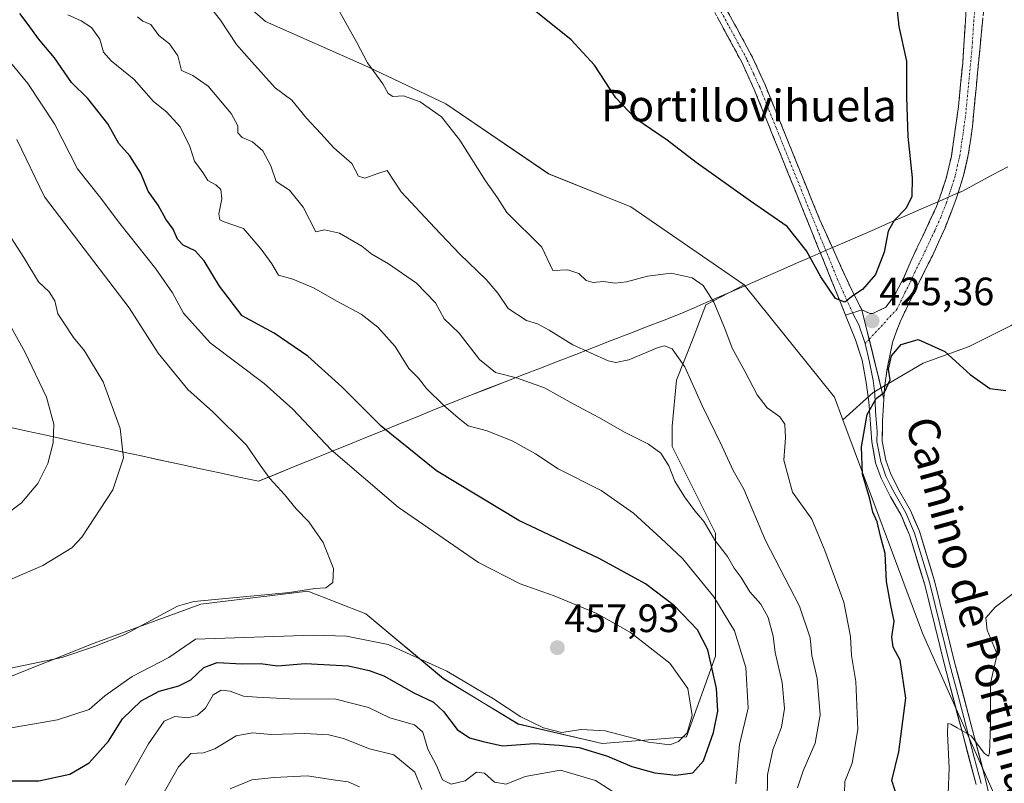
# Model space of a CAD drawing. Units: metres. Extents: x 625782 to 629276, y 4657844 to 4660219.
# Drawn here: x 628270 to 628520, y 4658594 to 4658787 of the extents above; entities that cross this region are included whole.
import ezdxf
from ezdxf.enums import TextEntityAlignment as Align

# ---------------------------------------------------------------- set-up
doc = ezdxf.new("R2010")
doc.units = ezdxf.units.M
doc.header["$MEASUREMENT"] = 0
doc.linetypes.add('TRAZO_Y_PUNTO', pattern=[1, 0.5, -0.25, 0, -0.25])
doc.linetypes.add('TRAZOSX2', pattern=[1.5, 1, -0.5])
for name, color, linetype, lineweight in [('Arbolado forestal CxS', 92, 'Continuous', 0), ('Camino', 19, 'TRAZOSX2', 0), ('Camino Cxs', 19, 'Continuous', 0), ('Camino eje', 19, 'TRAZO_Y_PUNTO', 0), ('Carátula', 7, 'Continuous', 5), ('Cultivos herbáceos CxS', 92, 'Continuous', 0), ('Curva de nivel maestra', 36, 'Continuous', 30), ('Curva de nivel normal', 36, 'Continuous', 0), ('Layer 0', 7, 'Continuous', 0), ('Matorral CxS', 135, 'Continuous', 0), ('Municipio', 9, 'Continuous', 13), ('Municipio CxS', 142, 'Continuous', 0), ('Punto de cota en terreno', 7, 'Continuous', 0), ('Rótulo de punto de cota en terreno', 19, 'Continuous', 0), ('Suelo desnudo CxS', 43, 'Continuous', 0), ('Texto cartográfico', 19, 'Continuous', 0)]:
    doc.layers.add(name, color=color, linetype=linetype, lineweight=lineweight)
doc.styles.add('Arial', font='txt', dxfattribs={"height": 0.2})

# ---------------------------------------------------------------- blocks, each defined once
blk = doc.blocks.new('*U150')
at = {"layer": 'Matorral CxS', "color": 135, "linetype": 'Continuous', "lineweight": 0}
blk.add_polyline3d([(628305.3779, 4658810.5239, 433.931), (628332.5867, 4658786.6131, 432.7682), (628358.4905, 4658775.0953, 429.9122), (628378.2785, 4658765.7165, 429.4328), (628404.3143, 4658748.0029, 427.9802), (628425.1435, 4658739.6659, 427.324), (628453.8025, 4658719.9535, 427.391), (628444.0713, 4658714.9003, 430.4212), (628440.8933, 4658706.4255, 432.8108), (628436.6559, 4658695.8323, 435.7848), (628435.5965, 4658684.1795, 438.1378), (628435.5965, 4658679.0403, 438.8023), (628446.5691, 4658657.0943, 439.2146), (628446.5691, 4658625.9515, 448.1173), (628439.1929, 4658605.4629, 452.1571), (628417.8845, 4658603.8249, 450.7123), (628417.8845, 4658603.8249, 450.7123), (628396.5763, 4658608.7429, 452.0185), (628377.7265, 4658620.2173, 453.5467), (628358.0571, 4658636.6091, 457.2751), (628343.3053, 4658642.3465, 459.0324), (628316.2601, 4658639.0693, 458.8283), (628289.2147, 4658629.2359, 459.2848), (628264.6279, 4658619.4021, 458.3043)], dxfattribs=at)
blk = doc.blocks.new('*U151')
at = {"layer": 'Arbolado forestal CxS', "color": 92, "linetype": 'Continuous', "lineweight": 0}
blk.add_polyline3d([(628264.6279, 4658619.4021, 458.3043), (628289.2147, 4658629.2359, 459.2848), (628316.2601, 4658639.0693, 458.8283), (628343.3053, 4658642.3465, 459.0324), (628358.0571, 4658636.6091, 457.2751), (628377.7265, 4658620.2173, 453.5467), (628396.5763, 4658608.7429, 452.0185), (628417.8845, 4658603.8249, 450.7123), (628439.1929, 4658605.4629, 452.1571), (628446.5691, 4658625.9515, 448.1173), (628446.5691, 4658657.0943, 439.2146), (628435.5965, 4658679.0403, 438.8023), (628435.5965, 4658684.1795, 438.1378), (628436.6559, 4658695.8323, 435.7848), (628440.8933, 4658706.4255, 432.8108), (628444.0713, 4658714.9003, 430.4212), (628453.8025, 4658719.9535, 427.391), (628476.6921, 4658691.5137, 426.0288), (628478.8211, 4658685.7909, 425.4852), (628498.9199, 4658631.7635, 421.7323), (628517.0277, 4658591.1387, 417.6467)], dxfattribs=at)
blk = doc.blocks.new('*U152')
at = {"layer": 'Cultivos herbáceos CxS', "color": 92, "linetype": 'Continuous', "lineweight": 0}
blk.add_polyline3d([(628588.8741, 4658943.1591, 430.1277), (628567.0029, 4658898.3553, 427.705), (628555.5479, 4658866.0547, 430.0001), (628549.2991, 4658822.2937, 430.1063), (628552.0431, 4658766.7699, 434.1476), (628551.9095, 4658766.6917, 434.0775), (628554.2439, 4658748.7949, 433.5948), (628547.8879, 4658725.4895, 433.7705), (628521.4039, 4658709.6005, 430.1972), (628510.8105, 4658704.3041, 426.948), (628499.1575, 4658700.0673, 424.1824), (628486.4453, 4658692.6523, 424.8927), (628478.8211, 4658685.7909, 425.4852), (628478.8211, 4658685.7909, 425.4852), (628476.6921, 4658691.5137, 426.0288), (628453.8025, 4658719.9535, 427.391), (628425.1435, 4658739.6659, 427.324), (628404.3143, 4658748.0029, 427.9802), (628378.2785, 4658765.7165, 429.4328), (628358.4905, 4658775.0953, 429.9122), (628332.5867, 4658786.6131, 432.7682), (628305.3779, 4658810.5239, 433.931), (628269.9687, 4658848.0351, 433.2206)], dxfattribs=at)
blk = doc.blocks.new('*U154')
at = {"layer": 'Suelo desnudo CxS', "color": 43, "linetype": 'Continuous', "lineweight": 0}
blk.add_polyline3d([(628517.0277, 4658591.1387, 417.6467), (628498.9199, 4658631.7635, 421.7323), (628478.8211, 4658685.7909, 425.4852), (628486.4453, 4658692.6523, 424.8927), (628499.1575, 4658700.0673, 424.1824), (628510.8105, 4658704.3041, 426.948), (628521.4039, 4658709.6005, 430.1972), (628547.8879, 4658725.4895, 433.7705), (628554.2439, 4658748.7949, 433.5948), (628551.9095, 4658766.6917, 434.0775), (628552.0431, 4658766.7699, 434.1476), (628574.5461, 4658779.9389, 444.5528), (628605.6345, 4658779.7579, 454.645), (628618.8645, 4658772.0981, 459.9307), (628631.5765, 4658737.1391, 460.6263), (628670.7725, 4658725.4849, 458.5175)], dxfattribs=at)
blk = doc.blocks.new('*U206')
at = {"layer": 'Municipio CxS', "color": 142, "linetype": 'Continuous', "lineweight": 0}
blk.add_polyline3d([(628520.54, 4658749.816, 428.2845), (628516.67, 4658747.744, 427.7697), (628512.8, 4658745.672, 427.2674), (628508.93, 4658743.6, 426.7401), (628507.55, 4658743.01, 426.5352), (628504.015, 4658741.465, 425.8634), (628500.48, 4658739.92, 425.3416), (628497.1733, 4658738.48, 425.1191), (628493.8667, 4658737.04, 424.9945), (628490.56, 4658735.6, 424.8867), (628486.825, 4658733.975, 424.5893), (628483.09, 4658732.35, 424.3238), (628479.355, 4658730.725, 424.254), (628475.62, 4658729.1, 424.2951), (628473.325, 4658728.1, 424.394), (628471.03, 4658727.1, 424.7112), (628467.0783, 4658725.38, 425.5994), (628463.1267, 4658723.66, 426.0215), (628459.175, 4658721.94, 426.5074), (628455.2233, 4658720.22, 427.1777), (628451.2717, 4658718.5, 428.0793), (628447.32, 4658716.78, 429.2285), (628444.22, 4658715.4333, 430.4186), (628441.12, 4658714.0867, 431.6812), (628438.02, 4658712.74, 432.607), (628433.55, 4658711.0038, 433.208), (628429.08, 4658709.2677, 433.4009), (628424.61, 4658707.5315, 433.3806), (628420.14, 4658705.7954, 433.5509), (628415.67, 4658704.0592, 434.1652), (628411.2, 4658702.3231, 435.7838), (628406.73, 4658700.5869, 437.0098), (628402.26, 4658698.8508, 438.077), (628397.79, 4658697.1146, 439.3469), (628393.32, 4658695.3785, 440.4124), (628388.85, 4658693.6423, 441.6503), (628384.38, 4658691.9062, 442.8727), (628379.91, 4658690.17, 444.2568), (628375.4473, 4658688.3527, 445.5692), (628370.9845, 4658686.5355, 446.8426), (628366.5218, 4658684.7182, 448.312), (628362.0591, 4658682.9009, 449.9045), (628357.5964, 4658681.0836, 451.6207), (628353.1336, 4658679.2664, 453.3728), (628348.6709, 4658677.4491, 455.0241), (628344.2082, 4658675.6318, 456.648), (628339.7455, 4658673.8145, 458.1957), (628335.2827, 4658671.9973, 459.4795), (628330.82, 4658670.18, 460.3614), (628325.9393, 4658671.2393, 460.8912), (628321.0587, 4658672.2987, 461.2696), (628316.178, 4658673.358, 461.7908), (628311.2973, 4658674.4173, 462.3893), (628306.4167, 4658675.4767, 463.1415), (628301.536, 4658676.536, 464.0157), (628296.6553, 4658677.5953, 464.9184), (628291.7747, 4658678.6547, 466.1158), (628286.894, 4658679.714, 467.3971), (628282.0133, 4658680.7733, 468.8476), (628277.1327, 4658681.8327, 470.4485), (628272.252, 4658682.892, 472.2329), (628267.3713, 4658683.9513, 474.4805)], dxfattribs=at)
blk = doc.blocks.new('*U212')
at = {"layer": 'Curva de nivel normal', "color": 36, "linetype": 'Continuous', "lineweight": 0}
blk.add_polyline3d([(628265.7, 4658622.41, 460), (628281.03, 4658625.59, 460), (628289.36, 4658628.36, 460), (628297.03, 4658631.43, 460), (628310.36, 4658638.58, 460), (628314.46, 4658639.79, 460), (628338.66, 4658642.04, 460), (628345.13, 4658643.06, 460), (628347.91, 4658643.22, 460), (628349.65, 4658644.53, 460), (628349.84, 4658648.12, 460), (628347.22, 4658654.69, 460), (628343.58, 4658659.93, 460), (628340.37, 4658663.24, 460), (628337.46, 4658666.83, 460), (628333.74, 4658670.91, 460), (628331.26, 4658674.29, 460), (628327.8, 4658679.33, 460), (628319.26, 4658687.78, 460), (628312.93, 4658693.45, 460), (628305.45, 4658702.64, 460), (628298.09, 4658714.08, 460), (628276.66, 4658742.21, 460), (628269.67, 4658756.7, 460)], dxfattribs=at)
blk = doc.blocks.new('*U214')
at = {"layer": 'Curva de nivel normal', "color": 36, "linetype": 'Continuous', "lineweight": 0}
for points in [[(628297.12, 4658593.29, 445), (628303.02, 4658603.74, 445), (628307.01, 4658609.44, 445), (628309.69, 4658610.61, 445), (628313.03, 4658610.34, 445), (628315.38, 4658610.95, 445), (628317.43, 4658612.75, 445), (628319.38, 4658616.12, 445), (628321.36, 4658617.34, 445), (628323.68, 4658617.06, 445), (628327.02, 4658615.77, 445), (628330.45, 4658615.5, 445), (628338.74, 4658615.1, 445), (628350.45, 4658615.07, 445), (628358.68, 4658612.95, 445), (628364.06, 4658610.32, 445), (628370.36, 4658608.55, 445), (628372.44, 4658606.65, 445), (628373.68, 4658602.41, 445), (628375.95, 4658598.2, 445), (628377.4, 4658594.62, 445), (628379.65, 4658593.48, 445), (628383.16, 4658594.38, 445), (628386.03, 4658596.54, 445), (628388.09, 4658596.31, 445), (628390.63, 4658593.98, 445), (628393.56, 4658593.49, 445), (628398.34, 4658595.48, 445), (628407.34, 4658597.04, 445), (628416.2, 4658594.4, 445), (628421.07, 4658591.29, 445)], [(628451.73, 4658593.58, 445), (628452.65, 4658603.56, 445), (628454.81, 4658612.76, 445), (628454.21, 4658623.06, 445), (628451.38, 4658632.34, 445), (628446.14, 4658640.94, 445), (628438.23, 4658650.65, 445), (628432.72, 4658655.8, 445), (628425.81, 4658662.16, 445), (628417.64, 4658667.86, 445), (628406.68, 4658673.38, 445), (628400.97, 4658677.14, 445), (628395.27, 4658680.31, 445), (628388.76, 4658682.93, 445), (628383.92, 4658684.22, 445), (628381.36, 4658686.29, 445), (628377.76, 4658689.34, 445), (628373.4, 4658693.7, 445), (628371.34, 4658696.3, 445), (628368.9, 4658698.76, 445), (628365.43, 4658704.29, 445), (628361.03, 4658709.25, 445), (628356.82, 4658712.46, 445), (628350.81, 4658715.7, 445), (628344.74, 4658719.19, 445), (628339.56, 4658721.38, 445), (628335.88, 4658722.41, 445), (628334.21, 4658725.26, 445), (628331.56, 4658728.92, 445), (628327.04, 4658734.22, 445), (628321.93, 4658735.96, 445), (628321.08, 4658736.37, 445), (628320.77, 4658737.87, 445), (628321.54, 4658741.72, 445), (628321.28, 4658744.04, 445), (628320.07, 4658745.21, 445), (628318.01, 4658746.38, 445), (628316.76, 4658748.36, 445), (628314.68, 4658751.22, 445), (628313.46, 4658754.99, 445), (628311.03, 4658759.94, 445), (628307.56, 4658763.73, 445), (628304.23, 4658766.31, 445), (628299.41, 4658771.9, 445), (628293.52, 4658776.6, 445), (628291.58, 4658778.82, 445), (628290.66, 4658782.09, 445), (628288.53, 4658785.1, 445), (628285.93, 4658786.77, 445), (628282.54, 4658788.28, 445)]]:
    blk.add_polyline3d(points, dxfattribs=at)
blk = doc.blocks.new('*U217')
at = {"layer": 'Curva de nivel normal', "color": 36, "linetype": 'Continuous', "lineweight": 0}
for points in [[(628300.23, 4658787.8, 440), (628301.6, 4658786.68, 440), (628303.57, 4658785.88, 440), (628305.58, 4658783.08, 440), (628308.3, 4658780.96, 440), (628310.47, 4658777.92, 440), (628311.32, 4658774.23, 440), (628314.22, 4658772.96, 440), (628318.15, 4658770.26, 440), (628323.95, 4658763.3, 440), (628325.61, 4658760.16, 440), (628325.66, 4658758.37, 440), (628326.75, 4658757.25, 440), (628329.37, 4658756.12, 440), (628331.93, 4658753.89, 440), (628333.97, 4658750.09, 440), (628335.32, 4658746.11, 440), (628338.68, 4658743.87, 440), (628342.15, 4658739.59, 440), (628345.35, 4658733.36, 440), (628347.53, 4658733.88, 440), (628351.33, 4658733.02, 440), (628357.02, 4658729.76, 440), (628359.58, 4658727.66, 440), (628363.8, 4658725.21, 440), (628370.85, 4658720.38, 440), (628375.68, 4658715.35, 440), (628377.84, 4658711.34, 440), (628381.65, 4658707.65, 440), (628386.78, 4658701.06, 440), (628390.85, 4658697.72, 440), (628396.16, 4658696.36, 440), (628403.3, 4658693.82, 440), (628410.55, 4658689.78, 440), (628417.22, 4658686.26, 440), (628423.52, 4658682.63, 440), (628429.62, 4658679.55, 440), (628432.67, 4658677.3, 440), (628434.7, 4658674.11, 440), (628436.28, 4658670.22, 440), (628438.69, 4658666.24, 440), (628441.36, 4658662.7, 440), (628443.72, 4658659.94, 440), (628446.42, 4658655.31, 440), (628449.59, 4658651.14, 440), (628451.27, 4658648.21, 440), (628453.08, 4658645.82, 440), (628455.28, 4658642.22, 440), (628457.99, 4658639.12, 440), (628459.88, 4658635.72, 440), (628461.14, 4658630.94, 440), (628461.65, 4658626.88, 440), (628463.45, 4658619.22, 440), (628464, 4658612.65, 440), (628463.29, 4658607.9, 440), (628461.07, 4658602.23, 440), (628459.75, 4658595.9, 440), (628459.6, 4658588.9, 440)], [(628372.19, 4658592.15, 440), (628370.42, 4658596.57, 440), (628365.08, 4658600.9, 440), (628358.94, 4658602.47, 440), (628352.35, 4658605.06, 440), (628348.68, 4658606.02, 440), (628342.61, 4658606.37, 440), (628334.07, 4658606.08, 440), (628329.34, 4658606.48, 440), (628325.18, 4658605.78, 440), (628319.78, 4658602.49, 440), (628316.95, 4658601.41, 440), (628313.74, 4658601.28, 440), (628310.57, 4658597.87, 440), (628304.08, 4658586.46, 440)]]:
    blk.add_polyline3d(points, dxfattribs=at)
blk = doc.blocks.new('*U218')
at = {"layer": 'Curva de nivel normal', "color": 36, "linetype": 'Continuous', "lineweight": 0}
blk.add_polyline3d([(628255.76, 4658640.02, 465), (628276.27, 4658648.88, 465), (628283.57, 4658653.37, 465), (628286.09, 4658656.07, 465), (628293.96, 4658668.04, 465), (628296.65, 4658676.09, 465), (628295.81, 4658683.59, 465), (628291.56, 4658695.38, 465), (628286.84, 4658703.25, 465), (628284, 4658706.58, 465), (628281.71, 4658710.04, 465), (628280.07, 4658712.58, 465), (628279.31, 4658715.88, 465), (628277.89, 4658718.16, 465), (628275.12, 4658720.68, 465), (628271.47, 4658726.83, 465), (628265.12, 4658736.56, 465)], dxfattribs=at)
blk = doc.blocks.new('*U220')
at = {"layer": 'Curva de nivel normal', "color": 36, "linetype": 'Continuous', "lineweight": 0}
blk.add_polyline3d([(628259.67, 4658786.3, 455), (628272.42, 4658770.93, 455), (628279.19, 4658760.7, 455), (628285.06, 4658749.29, 455), (628290.59, 4658742.31, 455), (628295.74, 4658735.47, 455), (628304.82, 4658723.99, 455), (628309.05, 4658717.88, 455), (628311.84, 4658712.75, 455), (628318.62, 4658705.23, 455), (628332.25, 4658694.93, 455), (628339.56, 4658688.43, 455), (628349.25, 4658678.12, 455), (628366.22, 4658663.65, 455), (628386.58, 4658649.67, 455), (628397.1, 4658644.2, 455), (628405.67, 4658641.22, 455), (628416.53, 4658636.74, 455), (628425.01, 4658631.9, 455), (628435.02, 4658624.17, 455), (628439.51, 4658617.77, 455), (628440.62, 4658610.9, 455), (628439.34, 4658606.53, 455), (628437.22, 4658604.29, 455), (628434.96, 4658603.5, 455), (628429.6, 4658604.12, 455), (628418.62, 4658607.03, 455), (628412.53, 4658607.39, 455), (628407.57, 4658606.59, 455), (628403, 4658607.77, 455), (628397.3, 4658610.52, 455), (628390.31, 4658615.14, 455), (628378.52, 4658622.14, 455), (628363.68, 4658628.9, 455), (628353.13, 4658630.96, 455), (628344.71, 4658631.26, 455), (628314.94, 4658630.23, 455), (628308.18, 4658625.58, 455), (628298.86, 4658620.77, 455), (628291.93, 4658615.84, 455), (628287.99, 4658612.39, 455), (628279.94, 4658609.8, 455), (628266.84, 4658607.54, 455)], dxfattribs=at)
blk = doc.blocks.new('*U221')
at = {"layer": 'Curva de nivel normal', "color": 36, "linetype": 'Continuous', "lineweight": 0}
for points in [[(628323.68, 4658592.36, 435), (628329.14, 4658594.64, 435), (628334.84, 4658595.2, 435), (628343.14, 4658595.58, 435), (628350.36, 4658594.55, 435), (628353.54, 4658594.09, 435), (628356.44, 4658592.87, 435)], [(628467.28, 4658592.56, 435), (628468.73, 4658596.9, 435), (628471.78, 4658603.9, 435), (628473.04, 4658611.07, 435), (628472.26, 4658620.27, 435), (628470.95, 4658626.07, 435), (628470.52, 4658630.56, 435), (628467.81, 4658638.56, 435), (628459.19, 4658655.22, 435), (628453.73, 4658668.21, 435), (628451.04, 4658672.88, 435), (628448.14, 4658679.13, 435), (628443.09, 4658689.54, 435), (628438.75, 4658699.14, 435), (628435.58, 4658703.72, 435), (628433.64, 4658704.46, 435), (628432.02, 4658704.07, 435), (628424.61, 4658700.92, 435), (628421.33, 4658700.23, 435), (628419.41, 4658700.72, 435), (628410.39, 4658704.7, 435), (628404.48, 4658708.46, 435), (628401.52, 4658710.08, 435), (628398.69, 4658710.91, 435), (628394.03, 4658713.9, 435), (628391.45, 4658717.82, 435), (628388.45, 4658721.3, 435), (628381.8, 4658727.67, 435), (628375.49, 4658734.35, 435), (628366.95, 4658743.48, 435), (628363.43, 4658748.9, 435), (628361.03, 4658748.1, 435), (628357.8, 4658746.92, 435), (628356.14, 4658747.46, 435), (628354.46, 4658750.63, 435), (628349.94, 4658754.65, 435), (628346.64, 4658758.22, 435), (628342.98, 4658762.1, 435), (628339.32, 4658766.65, 435), (628335.07, 4658769.79, 435), (628329.19, 4658776.39, 435), (628325.28, 4658780.74, 435), (628321.25, 4658786.95, 435), (628313.73, 4658796.52, 435)]]:
    blk.add_polyline3d(points, dxfattribs=at)
blk = doc.blocks.new('*U225')
at = {"layer": 'Curva de nivel normal', "color": 36, "linetype": 'Continuous', "lineweight": 0}
blk.add_polyline3d([(628267.15, 4658661.92, 470), (628270.83, 4658664.77, 470), (628274.98, 4658669.59, 470), (628277.51, 4658674.69, 470), (628278.86, 4658679.92, 470), (628279.05, 4658684.63, 470), (628277.14, 4658691.52, 470), (628271.67, 4658702.94, 470), (628264.13, 4658716.5, 470)], dxfattribs=at)
blk = doc.blocks.new('*U226')
at = {"layer": 'Curva de nivel normal', "color": 36, "linetype": 'Continuous', "lineweight": 0}
blk.add_polyline3d([(628522.62, 4658642.31, 420), (628517.44, 4658638.44, 420), (628514.97, 4658635.63, 420), (628515.3, 4658632.54, 420), (628517.84, 4658626.42, 420), (628516.15, 4658619.09, 420), (628516.18, 4658608.33, 420), (628515.9, 4658601.41, 420), (628515.66, 4658600.59, 420), (628514.69, 4658601.24, 420), (628511.3, 4658605.74, 420), (628507.76, 4658607.78, 420), (628506.1, 4658608.74, 420), (628505.4, 4658608.88, 420), (628505.31, 4658606.36, 420), (628505.69, 4658597.56, 420), (628505.48, 4658591.17, 420)], dxfattribs=at)
blk = doc.blocks.new('*U228')
at = {"layer": 'Curva de nivel normal', "color": 36, "linetype": 'Continuous', "lineweight": 0}
blk.add_polyline3d([(628350.62, 4658790.47, 430), (628355.75, 4658781.26, 430), (628358.45, 4658776.1, 430), (628362.34, 4658770.82, 430), (628363.69, 4658768.37, 430), (628364.85, 4658767.64, 430), (628367.55, 4658767.76, 430), (628371.74, 4658766.26, 430), (628377.16, 4658762.5, 430), (628381.81, 4658756.59, 430), (628388.29, 4658746.22, 430), (628391.39, 4658741.92, 430), (628393.68, 4658738.26, 430), (628402.6, 4658729.5, 430), (628405.39, 4658723.59, 430), (628409.16, 4658723.7, 430), (628411.92, 4658722.78, 430), (628413.82, 4658721.04, 430), (628415.57, 4658720.5, 430), (628418.23, 4658720.78, 430), (628421.15, 4658720.36, 430), (628424.01, 4658720.68, 430), (628429.34, 4658722.14, 430), (628435.33, 4658722.85, 430), (628440.66, 4658721.72, 430), (628443.45, 4658719.72, 430), (628446.14, 4658715.52, 430), (628448.92, 4658708.88, 430), (628450.74, 4658703.88, 430), (628453.97, 4658698.08, 430), (628457.12, 4658692.1, 430), (628459.67, 4658688.79, 430), (628462.83, 4658686.48, 430), (628464.12, 4658684.68, 430), (628464.3, 4658681.2, 430), (628463.85, 4658675.55, 430), (628466.05, 4658667.43, 430), (628470.91, 4658660.59, 430), (628474.24, 4658652.69, 430), (628479.02, 4658639.58, 430), (628480.7, 4658630.9, 430), (628481, 4658626.05, 430), (628482.11, 4658619.51, 430), (628482.56, 4658607.38, 430), (628481.16, 4658598.83, 430), (628479.29, 4658594.2, 430), (628479.24, 4658591.14, 430)], dxfattribs=at)
blk = doc.blocks.new('*U239')
at = {"layer": 'Curva de nivel maestra', "color": 36, "linetype": 'Continuous', "lineweight": 30}
for points in [[(628492.28, 4658791.69, 425), (628492.99, 4658785.36, 425), (628494.92, 4658776.59, 425), (628494.9, 4658767.45, 425), (628495.26, 4658757.48, 425), (628496.32, 4658747.04, 425), (628496.22, 4658742.3, 425), (628494.82, 4658739.32, 425), (628491.8, 4658736.25, 425), (628490.27, 4658733.5, 425), (628489.27, 4658728.21, 425), (628487.06, 4658722.54, 425), (628483.76, 4658718.73, 425), (628481.36, 4658717.11, 425), (628479.33, 4658715.53, 425), (628476.94, 4658716.44, 425), (628473.18, 4658721.93, 425), (628469.57, 4658728.56, 425), (628464.68, 4658734.66, 425), (628455.43, 4658741.09, 425), (628441.66, 4658750.87, 425), (628434.35, 4658756.58, 425), (628426.41, 4658761.98, 425), (628421.34, 4658767.27, 425), (628415.92, 4658775.53, 425), (628410.05, 4658781.98, 425), (628400.26, 4658789.79, 425)], [(628492.74, 4658589.74, 425), (628491.17, 4658594.47, 425), (628492.94, 4658601.7, 425), (628494.71, 4658615.29, 425), (628493.28, 4658624.88, 425), (628491.49, 4658628.22, 425), (628491.21, 4658630.71, 425), (628491.78, 4658634.81, 425), (628490.92, 4658638.75, 425), (628489.87, 4658644.83, 425), (628489.49, 4658651.92, 425), (628488.31, 4658656.3, 425), (628487.46, 4658659.89, 425), (628486.35, 4658662.36, 425), (628485.66, 4658665.76, 425), (628483.76, 4658672.02, 425), (628483.53, 4658678.89, 425), (628484.96, 4658687.12, 425), (628487.24, 4658691.16, 425), (628489.33, 4658692.78, 425), (628490.78, 4658695.88, 425), (628490.39, 4658698.54, 425), (628491.1, 4658701.99, 425), (628493.57, 4658704.81, 425), (628497.89, 4658706.08, 425), (628504.59, 4658703.01, 425), (628511.06, 4658697.21, 425), (628516.03, 4658693.66, 425), (628520.05, 4658693.2, 425)]]:
    blk.add_polyline3d(points, dxfattribs=at)
blk = doc.blocks.new('*U244')
at = {"layer": 'Curva de nivel maestra', "color": 36, "linetype": 'Continuous', "lineweight": 30}
blk.add_polyline3d([(628259.99, 4658594.35, 450), (628275.2, 4658594.32, 450), (628283.06, 4658596.04, 450), (628287.99, 4658598.9, 450), (628292.87, 4658604.41, 450), (628296.45, 4658610.07, 450), (628301.13, 4658614.58, 450), (628305.69, 4658617.08, 450), (628310.69, 4658618.42, 450), (628313.69, 4658619.96, 450), (628317.03, 4658623.06, 450), (628320.36, 4658624.28, 450), (628326.68, 4658623.94, 450), (628331.35, 4658624.03, 450), (628335.68, 4658623.48, 450), (628342.68, 4658624.04, 450), (628353.65, 4658623.46, 450), (628358.89, 4658622.27, 450), (628362.6, 4658620.94, 450), (628370.2, 4658616.64, 450), (628375.17, 4658614.26, 450), (628377.73, 4658611.94, 450), (628381.15, 4658607.36, 450), (628384.3, 4658605.26, 450), (628387.77, 4658604.33, 450), (628392.62, 4658603.18, 450), (628400.74, 4658603.78, 450), (628407.01, 4658603.37, 450), (628412.07, 4658602.8, 450), (628419.25, 4658600.58, 450), (628425.4, 4658598.02, 450), (628431.23, 4658596.36, 450), (628436.53, 4658595.76, 450), (628440.8, 4658596.36, 450), (628443.53, 4658599.43, 450), (628446.06, 4658606.63, 450), (628447.11, 4658612.02, 450), (628446.8, 4658617.71, 450), (628444.57, 4658627.48, 450), (628442.03, 4658632.59, 450), (628436.16, 4658638.69, 450), (628428.79, 4658644.21, 450), (628417.14, 4658650.66, 450), (628396.72, 4658660.26, 450), (628375.93, 4658672.8, 450), (628361.92, 4658684.12, 450), (628351.93, 4658694.13, 450), (628343.37, 4658701.91, 450), (628334.82, 4658707.69, 450), (628326.69, 4658712.11, 450), (628320.97, 4658719.56, 450), (628317.07, 4658726, 450), (628314.84, 4658728.52, 450), (628311.76, 4658729.98, 450), (628310.35, 4658731.53, 450), (628309.22, 4658734.06, 450), (628307.42, 4658736.58, 450), (628305.46, 4658740.09, 450), (628302.91, 4658743.68, 450), (628301.1, 4658748.2, 450), (628298.25, 4658752.58, 450), (628295.5, 4658755.72, 450), (628292.7, 4658760.72, 450), (628287.66, 4658767.12, 450), (628283.51, 4658771.15, 450), (628279.22, 4658777.43, 450), (628275.14, 4658782.18, 450), (628272.53, 4658785.87, 450), (628270.42, 4658788.65, 450)], dxfattribs=at)
blk = doc.blocks.new('5PATER')
at = {"layer": 'Carátula', "linetype": 'Continuous', "lineweight": 5}
h = blk.add_hatch(color=250, dxfattribs=at)
edge = h.paths.add_edge_path()
edge.add_ellipse((0, 0.01), major_axis=(-1.33, -1.34), ratio=0.999422, start_angle=0, end_angle=360)

msp = doc.modelspace()

# ---------------------------------------------------------------- linework, layer by layer
at = {"layer": 'Arbolado forestal CxS', "color": 92, "linetype": 'Continuous', "lineweight": 0}
for points in [[(628193.75, 4658648, 471.21), (628199.06, 4658644.81, 470.02), (628202.34, 4658630.06, 465.27), (628217.91, 4658619.4, 459.97), (628239.22, 4658616.13, 457.32), (628264.63, 4658619.4, 458.3), (628289.21, 4658629.24, 459.28), (628316.26, 4658639.07, 458.83), (628343.31, 4658642.35, 459.03), (628358.06, 4658636.61, 457.28), (628377.73, 4658620.22, 453.55), (628396.58, 4658608.74, 452.02), (628417.88, 4658603.82, 450.71), (628439.19, 4658605.46, 452.16), (628446.57, 4658625.95, 448.12), (628446.57, 4658657.09, 439.21), (628435.6, 4658679.04, 438.8), (628435.6, 4658684.18, 438.14), (628436.66, 4658695.83, 435.78), (628440.89, 4658706.43, 432.81), (628444.07, 4658714.9, 430.42), (628453.8, 4658719.95, 427.39)], [(628453.8, 4658719.95, 427.39), (628476.69, 4658691.51, 426.03), (628478.82, 4658685.79, 425.49)], [(628478.82, 4658685.79, 425.49), (628498.92, 4658631.76, 421.73), (628517.03, 4658591.14, 417.65), (628513.77, 4658574.32, 415.67), (628513.77, 4658550.55, 416.55), (628512.13, 4658517.77, 417.59), (628490.82, 4658498.1, 411.35), (628465.42, 4658498.1, 416.91), (628438.37, 4658507.94, 415.25), (628433.38, 4658505.9, 413.08), (628420.34, 4658500.56, 408.89), (628403.08, 4658490.11, 405.09), (628401.44, 4658489.75, 404.7), (628393.77, 4658488.04, 402.61), (628386.53, 4658482.87, 401.78), (628383.76, 4658474.44, 401.19)]]:
    msp.add_polyline3d(points, dxfattribs=at)
at = {"layer": 'Camino', "color": 19, "linetype": 'TRAZOSX2', "lineweight": 0}
for points in [[(628483.62, 4658713.63), (628485.61, 4658712.71), (628486.35, 4658712.69), (628489.7, 4658714.24), (628491.79, 4658717.12), (628494.11, 4658721.52), (628495.8, 4658725.47), (628502.53, 4658739.75), (628504.96, 4658746.9), (628506.27, 4658752.54), (628508.08, 4658765.12), (628509.13, 4658776.07), (628510.02, 4658789.92), (628511.18, 4658799.66), (628513.75, 4658809.23), (628520.51, 4658830.1), (628521.39, 4658836.31), (628521.52, 4658846.3), (628521.2, 4658863.2), (628521.63, 4658870.83), (628523.72, 4658884.23), (628527.06, 4658895.38), (628532.73, 4658917.45)], [(628374.1, 4658904.34), (628383.47, 4658889.8), (628391.28, 4658876.13), (628398.82, 4658861.19), (628402.78, 4658852.35), (628407.47, 4658843.97), (628409.34, 4658841.33), (628416.8, 4658833.67), (628430.61, 4658818.2), (628433.66, 4658814.39), (628445.32, 4658797.07), (628451.39, 4658785.89), (628451.86, 4658785.04), (628455.95, 4658777.5), (628459.11, 4658770.55), (628466.22, 4658752.99), (628472.89, 4658736.53), (628480.44, 4658719.83), (628483.62, 4658713.63)], [(628479.5, 4658712.23), (628457.72, 4658766.03), (628456.36, 4658769.37), (628453.26, 4658776.16), (628442.76, 4658795.52), (628431.24, 4658812.62), (628428.32, 4658816.26), (628414.61, 4658831.62), (628406.99, 4658839.45), (628404.1, 4658843.51), (628400.01, 4658851.11), (628396.05, 4658859.95), (628388.56, 4658873.91), (628380.22, 4658887.8), (628372.15, 4658900.11), (628370.87, 4658902.07)], [(628524.07, 4658827.94), (628519.43, 4658812.44), (628516.16, 4658801.02), (628515.12, 4658796.13), (628514.54, 4658790.48), (628513.9, 4658784.1), (628511.6, 4658760), (628510.56, 4658752.84), (628509.44, 4658747.97), (628507.52, 4658741.73), (628504.67, 4658734.4), (628501.55, 4658727.47), (628498.13, 4658720.64), (628497.36, 4658719.12), (628493.27, 4658710.53), (628491.38, 4658705.37), (628490.04, 4658698.76), (628489.36, 4658693.81), (628489.18, 4658690.99)]]:
    msp.add_lwpolyline(points, dxfattribs=at)
at = {"layer": 'Camino Cxs', "color": 19, "linetype": 'Continuous', "lineweight": 0}
for points in [[(628483.62, 4658713.63), (628479.5, 4658712.23)], [(628483.62, 4658713.63), (628489.18, 4658690.99)]]:
    msp.add_lwpolyline(points, dxfattribs=at)
for points in [[(628449.37, 4658789.62, 422.04), (628451.39, 4658785.89, 422.2), (628451.86, 4658785.04, 422.17), (628453.91, 4658781.27, 422.24), (628455.95, 4658777.5, 422.64), (628457.53, 4658774.03, 422.63), (628459.11, 4658770.55, 422.67), (628460.89, 4658766.16, 422.9), (628462.67, 4658761.77, 422.96), (628464.44, 4658757.38, 423.05), (628466.22, 4658752.99, 423.18), (628467.89, 4658748.88, 423.36), (628469.56, 4658744.76, 423.52), (628471.22, 4658740.65, 423.75), (628472.89, 4658736.53, 423.88), (628474.78, 4658732.36, 424.09), (628476.67, 4658728.18, 424.34), (628478.55, 4658724.01, 424.53), (628480.44, 4658719.83, 424.79), (628482.03, 4658716.73, 424.98), (628483.62, 4658713.63, 425.17), (628479.5, 4658712.23, 425.33), (628477.68, 4658716.71, 424.97), (628475.87, 4658721.19, 424.71), (628474.05, 4658725.68, 424.66), (628472.24, 4658730.16, 424.21), (628470.42, 4658734.64, 424.06), (628468.61, 4658739.13, 423.96), (628466.79, 4658743.61, 423.56), (628464.98, 4658748.1, 423.55), (628463.17, 4658752.58, 423.41), (628461.35, 4658757.06, 423.28), (628459.54, 4658761.55, 423.28), (628457.72, 4658766.03, 423.09), (628456.36, 4658769.37, 422.91), (628454.81, 4658772.77, 422.95), (628453.26, 4658776.16, 422.83), (628451.16, 4658780.03, 422.56), (628449.06, 4658783.9, 422.48), (628446.96, 4658787.78, 422.18)], [(628514.22, 4658787.29, 427.05), (628513.9, 4658784.1, 427.13), (628513.44, 4658779.28, 427.13), (628512.98, 4658774.46, 427.11), (628512.52, 4658769.64, 427.05), (628512.06, 4658764.82, 426.96), (628511.6, 4658760, 426.86), (628511.08, 4658756.42, 426.77), (628510.56, 4658752.84, 426.74), (628509.44, 4658747.97, 426.83), (628508.48, 4658744.85, 426.68), (628507.52, 4658741.73, 426.51), (628506.1, 4658738.07, 426.21), (628504.67, 4658734.4, 426.11), (628503.11, 4658730.94, 426.09), (628501.55, 4658727.47, 425.95), (628499.84, 4658724.06, 425.93), (628498.13, 4658720.64, 425.87), (628497.36, 4658719.12, 425.79), (628495.32, 4658714.83, 425.54), (628493.27, 4658710.53, 425.3), (628492.33, 4658707.95, 425.2), (628491.38, 4658705.37, 425.05), (628490.71, 4658702.07, 424.89), (628490.04, 4658698.76, 424.85), (628489.36, 4658693.81, 424.88), (628489.18, 4658690.99, 424.81), (628488.06, 4658695.52, 424.96), (628486.95, 4658700.05, 425.09), (628485.84, 4658704.57, 425.23), (628484.73, 4658709.1, 425.25), (628483.62, 4658713.63, 425.17), (628485.61, 4658712.71, 425.28), (628486.35, 4658712.69, 425.31), (628489.7, 4658714.24, 425.38), (628491.79, 4658717.12, 425.37), (628494.11, 4658721.52, 425.48), (628495.8, 4658725.47, 425.59), (628497.48, 4658729.04, 425.62), (628499.17, 4658732.61, 425.62), (628500.85, 4658736.18, 425.59), (628502.53, 4658739.75, 425.61), (628503.75, 4658743.33, 425.8), (628504.96, 4658746.9, 426.1), (628505.62, 4658749.72, 426.2), (628506.27, 4658752.54, 426.22), (628506.87, 4658756.73, 426.21), (628507.48, 4658760.93, 426.27), (628508.08, 4658765.12, 426.35), (628508.43, 4658768.77, 426.4), (628508.78, 4658772.42, 426.44), (628509.13, 4658776.07, 426.5), (628509.43, 4658780.69, 426.57), (628509.72, 4658785.3, 426.64), (628510.02, 4658789.92, 426.67)]]:
    msp.add_polyline3d(points, dxfattribs=at)
at = {"layer": 'Camino eje', "color": 19, "linetype": 'TRAZO_Y_PUNTO', "lineweight": 0}
for points in [[(628446.89, 4658791.05), (628450.04, 4658785.25), (628454.61, 4658776.83), (628456.19, 4658773.36), (628457.74, 4658769.96), (628458.42, 4658768.29), (628461.97, 4658759.51), (628465.31, 4658751.28), (628477.46, 4658721.27), (628481.23, 4658712.92), (628481.27, 4658712.83)], [(628512.28, 4658790.2), (628511.96, 4658787.01), (628511.52, 4658780.09), (628510.37, 4658768.04), (628509.84, 4658762.56), (628508.94, 4658756.27), (628508.42, 4658752.69), (628507.86, 4658750.26), (628507.2, 4658747.44), (628506.24, 4658744.32), (628505.03, 4658740.74), (628503.6, 4658737.08), (628502.04, 4658733.61), (628498.68, 4658726.47), (628496.97, 4658723.06), (628496.12, 4658721.08), (628495.74, 4658720.32), (628494.58, 4658718.12), (628492.53, 4658713.83), (628485.46, 4658706.13)], [(628485.46, 4658706.13), (628484.47, 4658705.06)]]:
    msp.add_lwpolyline(points, dxfattribs=at)
at = {"layer": 'Cultivos herbáceos CxS', "color": 92, "linetype": 'Continuous', "lineweight": 0}
for points in [[(628269.97, 4658848.04, 433.22), (628305.38, 4658810.52, 433.93), (628332.59, 4658786.61, 432.77), (628358.49, 4658775.1, 429.91), (628378.28, 4658765.72, 429.43), (628404.31, 4658748, 427.98), (628425.14, 4658739.67, 427.32), (628453.8, 4658719.95, 427.39)], [(628552.04, 4658766.77, 434.15), (628551.91, 4658766.69, 434.08), (628554.24, 4658748.79, 433.59), (628547.89, 4658725.49, 433.77), (628521.4, 4658709.6, 430.2), (628510.81, 4658704.3, 426.95), (628499.16, 4658700.07, 424.18), (628486.45, 4658692.65, 424.89), (628478.82, 4658685.79, 425.49)], [(628453.8, 4658719.95, 427.39), (628476.69, 4658691.51, 426.03), (628478.82, 4658685.79, 425.49)]]:
    msp.add_polyline3d(points, dxfattribs=at)
at = {"layer": 'Layer 0', "linetype": 'Continuous', "lineweight": 0}
for points in [[(628483.62, 4658713.63), (628479.5, 4658712.23)], [(628483.62, 4658713.63), (628489.18, 4658690.99)], [(628512.51, 4658593.39), (628509.05, 4658606.53), (628504.6, 4658623.4), (628499.51, 4658643.97), (628495.69, 4658656.61), (628493.52, 4658661.61), (628490.85, 4658666.29), (628488.48, 4658670.95), (628487.1, 4658674.86), (628486.09, 4658680.15), (628485.38, 4658690.27), (628484.73, 4658695.22), (628483.65, 4658700.84), (628482.02, 4658706), (628479.5, 4658712.23)], [(628481.27, 4658712.83), (628482.82, 4658709.82), (628484.47, 4658705.06)], [(628484.47, 4658705.06), (628485.56, 4658700.33), (628486.5, 4658695.7), (628486.91, 4658692.31), (628487.1, 4658687.83), (628487.45, 4658682.77), (628487.43, 4658680.27), (628488.39, 4658675.21), (628489.08, 4658673.26), (628489.71, 4658671.48), (628490.89, 4658669.15), (628492.03, 4658666.92), (628494.71, 4658662.21), (628496.94, 4658657.07), (628500.8, 4658644.32), (628505.89, 4658623.74), (628508.12, 4658615.3), (628512.07, 4658600.3), (628513.81, 4658593.71)], [(628489.18, 4658690.99), (628488.81, 4658685.39), (628488.76, 4658680.39), (628489.68, 4658675.56), (628490.93, 4658672), (628493.2, 4658667.55), (628495.9, 4658662.81), (628498.19, 4658657.53), (628502.08, 4658644.67), (628507.18, 4658624.07), (628511.62, 4658607.21), (628515.1, 4658594.02), (628516.15, 4658589.19)]]:
    msp.add_lwpolyline(points, dxfattribs=at)
msp.add_polyline3d([(628512.51, 4658593.39, 418.43), (628511.36, 4658597.77, 419.02), (628510.2, 4658602.15, 419.49), (628509.05, 4658606.53, 419.81), (628507.94, 4658610.75, 420.21), (628506.83, 4658614.97, 420.61), (628505.71, 4658619.18, 420.99), (628504.6, 4658623.4, 421.22), (628503.58, 4658627.51, 421.57), (628502.56, 4658631.63, 421.92), (628501.55, 4658635.74, 422.38), (628500.53, 4658639.86, 422.68), (628499.51, 4658643.97, 423.01), (628498.24, 4658648.18, 423.44), (628496.96, 4658652.4, 423.74), (628495.69, 4658656.61, 423.99), (628494.61, 4658659.11, 424.07), (628493.52, 4658661.61, 424.21), (628492.19, 4658663.95, 424.34), (628490.85, 4658666.29, 424.43), (628489.67, 4658668.62, 424.47), (628488.48, 4658670.95, 424.47), (628487.1, 4658674.86, 424.66), (628486.6, 4658677.51, 424.74), (628486.09, 4658680.15, 424.82), (628485.85, 4658683.52, 424.87), (628485.62, 4658686.9, 424.95), (628485.38, 4658690.27, 425.04), (628484.73, 4658695.22, 425.22), (628484.19, 4658698.03, 425.39), (628483.65, 4658700.84, 425.4), (628482.84, 4658703.42, 425.35), (628482.02, 4658706, 425.3), (628480.76, 4658709.11, 425.34), (628479.5, 4658712.23, 425.33), (628483.62, 4658713.63, 425.17), (628484.73, 4658709.1, 425.25), (628485.84, 4658704.57, 425.23), (628486.95, 4658700.05, 425.09), (628488.06, 4658695.52, 424.96), (628489.18, 4658690.99, 424.81), (628489.18, 4658690.99, 424.81), (628488.99, 4658688.19, 424.74), (628488.81, 4658685.39, 424.64), (628488.79, 4658682.89, 424.55), (628488.76, 4658680.39, 424.49), (628489.68, 4658675.56, 424.35), (628490.93, 4658672, 424.31), (628493.2, 4658667.55, 424.3), (628494.55, 4658665.18, 424.31), (628495.9, 4658662.81, 424.42), (628497.05, 4658660.17, 424.32), (628498.19, 4658657.53, 424.23), (628499.49, 4658653.24, 423.99), (628500.78, 4658648.96, 423.65), (628502.08, 4658644.67, 423.19), (628503.1, 4658640.55, 422.66), (628504.12, 4658636.43, 422.17), (628505.14, 4658632.31, 421.83), (628506.16, 4658628.19, 421.7), (628507.18, 4658624.07, 421.38), (628508.29, 4658619.86, 420.99), (628509.4, 4658615.64, 420.73), (628510.51, 4658611.43, 420.43), (628511.62, 4658607.21, 420.01), (628512.78, 4658602.81, 419.67), (628513.94, 4658598.42, 419.46), (628515.1, 4658594.02, 418.99), (628516.15, 4658589.19, 418.16)], dxfattribs=at)
at = {"layer": 'Matorral CxS', "color": 135, "linetype": 'Continuous', "lineweight": 0}
for points in [[(628269.97, 4658848.04, 433.22), (628305.38, 4658810.52, 433.93), (628332.59, 4658786.61, 432.77), (628358.49, 4658775.1, 429.91), (628378.28, 4658765.72, 429.43), (628404.31, 4658748, 427.98), (628425.14, 4658739.67, 427.32), (628453.8, 4658719.95, 427.39)], [(628193.75, 4658648, 471.21), (628199.06, 4658644.81, 470.02), (628202.34, 4658630.06, 465.27), (628217.91, 4658619.4, 459.97), (628239.22, 4658616.13, 457.32), (628264.63, 4658619.4, 458.3), (628289.21, 4658629.24, 459.28), (628316.26, 4658639.07, 458.83), (628343.31, 4658642.35, 459.03), (628358.06, 4658636.61, 457.28), (628377.73, 4658620.22, 453.55), (628396.58, 4658608.74, 452.02), (628417.88, 4658603.82, 450.71), (628439.19, 4658605.46, 452.16), (628446.57, 4658625.95, 448.12), (628446.57, 4658657.09, 439.21), (628435.6, 4658679.04, 438.8), (628435.6, 4658684.18, 438.14), (628436.66, 4658695.83, 435.78), (628440.89, 4658706.43, 432.81), (628444.07, 4658714.9, 430.42), (628453.8, 4658719.95, 427.39)]]:
    msp.add_polyline3d(points, dxfattribs=at)
at = {"layer": 'Municipio', "color": 9, "linetype": 'Continuous', "lineweight": 13}
msp.add_polyline3d([(628267.37, 4658683.95, 474.48), (628272.25, 4658682.89, 472.23), (628277.13, 4658681.83, 470.45), (628282.01, 4658680.77, 468.85), (628286.89, 4658679.71, 467.4), (628291.77, 4658678.65, 466.12), (628296.66, 4658677.6, 464.92), (628301.54, 4658676.54, 464.02), (628306.42, 4658675.48, 463.14), (628311.3, 4658674.42, 462.39), (628316.18, 4658673.36, 461.79), (628321.06, 4658672.3, 461.27), (628325.94, 4658671.24, 460.89), (628330.82, 4658670.18, 460.36), (628335.28, 4658672, 459.48), (628339.75, 4658673.81, 458.2), (628344.21, 4658675.63, 456.65), (628348.67, 4658677.45, 455.02), (628353.13, 4658679.27, 453.37), (628357.6, 4658681.08, 451.62), (628362.06, 4658682.9, 449.9), (628366.52, 4658684.72, 448.31), (628370.98, 4658686.54, 446.84), (628375.45, 4658688.35, 445.57), (628379.91, 4658690.17, 444.26), (628384.38, 4658691.91, 442.87), (628388.85, 4658693.64, 441.65), (628393.32, 4658695.38, 440.41), (628397.79, 4658697.11, 439.35), (628402.26, 4658698.85, 438.08), (628406.73, 4658700.59, 437.01), (628411.2, 4658702.32, 435.78), (628415.67, 4658704.06, 434.17), (628420.14, 4658705.8, 433.55), (628424.61, 4658707.53, 433.38), (628429.08, 4658709.27, 433.4), (628433.55, 4658711, 433.21), (628438.02, 4658712.74, 432.61), (628441.12, 4658714.09, 431.68), (628444.22, 4658715.43, 430.42), (628447.32, 4658716.78, 429.23), (628451.27, 4658718.5, 428.08), (628455.22, 4658720.22, 427.18), (628459.17, 4658721.94, 426.51), (628463.13, 4658723.66, 426.02), (628467.08, 4658725.38, 425.6), (628471.03, 4658727.1, 424.71), (628473.33, 4658728.1, 424.39), (628475.62, 4658729.1, 424.3), (628479.36, 4658730.72, 424.25), (628483.09, 4658732.35, 424.32), (628486.83, 4658733.97, 424.59), (628490.56, 4658735.6, 424.89), (628493.87, 4658737.04, 424.99), (628497.17, 4658738.48, 425.12), (628500.48, 4658739.92, 425.34), (628504.01, 4658741.46, 425.86), (628507.55, 4658743.01, 426.54), (628508.93, 4658743.6, 426.74), (628512.8, 4658745.67, 427.27), (628516.67, 4658747.74, 427.77), (628520.54, 4658749.82, 428.28)], dxfattribs=at)
msp.add_polyline3d([(628267.37, 4658683.95, 474.48), (628272.25, 4658682.89, 472.23), (628277.13, 4658681.83, 470.45), (628282.01, 4658680.77, 468.85), (628286.89, 4658679.71, 467.4), (628291.77, 4658678.65, 466.12), (628296.66, 4658677.6, 464.92), (628301.54, 4658676.54, 464.02), (628306.42, 4658675.48, 463.14), (628311.3, 4658674.42, 462.39), (628316.18, 4658673.36, 461.79), (628321.06, 4658672.3, 461.27), (628325.94, 4658671.24, 460.89), (628330.82, 4658670.18, 460.36), (628335.28, 4658672, 459.48), (628339.75, 4658673.81, 458.2), (628344.21, 4658675.63, 456.65), (628348.67, 4658677.45, 455.02), (628353.13, 4658679.27, 453.37), (628357.6, 4658681.08, 451.62), (628362.06, 4658682.9, 449.9), (628366.52, 4658684.72, 448.31), (628370.98, 4658686.54, 446.84), (628375.45, 4658688.35, 445.57), (628379.91, 4658690.17, 444.26), (628384.38, 4658691.91, 442.87), (628388.85, 4658693.64, 441.65), (628393.32, 4658695.38, 440.41), (628397.79, 4658697.11, 439.35), (628402.26, 4658698.85, 438.08), (628406.73, 4658700.59, 437.01), (628411.2, 4658702.32, 435.78), (628415.67, 4658704.06, 434.17), (628420.14, 4658705.8, 433.55), (628424.61, 4658707.53, 433.38), (628429.08, 4658709.27, 433.4), (628433.55, 4658711, 433.21), (628438.02, 4658712.74, 432.61), (628441.12, 4658714.09, 431.68), (628444.22, 4658715.43, 430.42), (628447.32, 4658716.78, 429.23), (628451.27, 4658718.5, 428.08), (628455.22, 4658720.22, 427.18), (628459.17, 4658721.94, 426.51), (628463.13, 4658723.66, 426.02), (628467.08, 4658725.38, 425.6), (628471.03, 4658727.1, 424.71), (628473.33, 4658728.1, 424.39), (628475.62, 4658729.1, 424.3), (628479.36, 4658730.72, 424.25), (628483.09, 4658732.35, 424.32), (628486.83, 4658733.97, 424.59), (628490.56, 4658735.6, 424.89), (628493.87, 4658737.04, 424.99), (628497.17, 4658738.48, 425.12), (628500.48, 4658739.92, 425.34), (628504.01, 4658741.46, 425.86), (628507.55, 4658743.01, 426.54), (628508.93, 4658743.6, 426.74), (628512.8, 4658745.67, 427.27), (628516.67, 4658747.74, 427.77), (628520.54, 4658749.82, 428.28)], dxfattribs=at)
at = {"layer": 'Municipio CxS', "color": 142, "linetype": 'Continuous', "lineweight": 0}
msp.add_polyline3d([(628267.37, 4658683.95, 474.48), (628272.25, 4658682.89, 472.23), (628277.13, 4658681.83, 470.45), (628282.01, 4658680.77, 468.85), (628286.89, 4658679.71, 467.4), (628291.77, 4658678.65, 466.12), (628296.66, 4658677.6, 464.92), (628301.54, 4658676.54, 464.02), (628306.42, 4658675.48, 463.14), (628311.3, 4658674.42, 462.39), (628316.18, 4658673.36, 461.79), (628321.06, 4658672.3, 461.27), (628325.94, 4658671.24, 460.89), (628330.82, 4658670.18, 460.36), (628335.28, 4658672, 459.48), (628339.75, 4658673.81, 458.2), (628344.21, 4658675.63, 456.65), (628348.67, 4658677.45, 455.02), (628353.13, 4658679.27, 453.37), (628357.6, 4658681.08, 451.62), (628362.06, 4658682.9, 449.9), (628366.52, 4658684.72, 448.31), (628370.98, 4658686.54, 446.84), (628375.45, 4658688.35, 445.57), (628379.91, 4658690.17, 444.26), (628384.38, 4658691.91, 442.87), (628388.85, 4658693.64, 441.65), (628393.32, 4658695.38, 440.41), (628397.79, 4658697.11, 439.35), (628402.26, 4658698.85, 438.08), (628406.73, 4658700.59, 437.01), (628411.2, 4658702.32, 435.78), (628415.67, 4658704.06, 434.17), (628420.14, 4658705.8, 433.55), (628424.61, 4658707.53, 433.38), (628429.08, 4658709.27, 433.4), (628433.55, 4658711, 433.21), (628438.02, 4658712.74, 432.61), (628441.12, 4658714.09, 431.68), (628444.22, 4658715.43, 430.42), (628447.32, 4658716.78, 429.23), (628451.27, 4658718.5, 428.08), (628455.22, 4658720.22, 427.18), (628459.17, 4658721.94, 426.51), (628463.13, 4658723.66, 426.02), (628467.08, 4658725.38, 425.6), (628471.03, 4658727.1, 424.71), (628473.33, 4658728.1, 424.39), (628475.62, 4658729.1, 424.3), (628479.36, 4658730.72, 424.25), (628483.09, 4658732.35, 424.32), (628486.83, 4658733.97, 424.59), (628490.56, 4658735.6, 424.89), (628493.87, 4658737.04, 424.99), (628497.17, 4658738.48, 425.12), (628500.48, 4658739.92, 425.34), (628504.01, 4658741.46, 425.86), (628507.55, 4658743.01, 426.54), (628508.93, 4658743.6, 426.74), (628512.8, 4658745.67, 427.27), (628516.67, 4658747.74, 427.77), (628520.54, 4658749.82, 428.28)], dxfattribs=at)
at = {"layer": 'Suelo desnudo CxS', "color": 43, "linetype": 'Continuous', "lineweight": 0}
for points in [[(628552.04, 4658766.77, 434.15), (628551.91, 4658766.69, 434.08), (628554.24, 4658748.79, 433.59), (628547.89, 4658725.49, 433.77), (628521.4, 4658709.6, 430.2), (628510.81, 4658704.3, 426.95), (628499.16, 4658700.07, 424.18), (628486.45, 4658692.65, 424.89), (628478.82, 4658685.79, 425.49)], [(628478.82, 4658685.79, 425.49), (628498.92, 4658631.76, 421.73), (628517.03, 4658591.14, 417.65), (628513.77, 4658574.32, 415.67), (628513.77, 4658550.55, 416.55), (628512.13, 4658517.77, 417.59), (628490.82, 4658498.1, 411.35), (628465.42, 4658498.1, 416.91), (628438.37, 4658507.94, 415.25), (628433.38, 4658505.9, 413.08), (628420.34, 4658500.56, 408.89), (628403.08, 4658490.11, 405.09), (628401.44, 4658489.75, 404.7), (628393.77, 4658488.04, 402.61), (628386.53, 4658482.87, 401.78), (628383.76, 4658474.44, 401.19)]]:
    msp.add_polyline3d(points, dxfattribs=at)

# ---------------------------------------------------------------- block references
at = {"layer": 'Arbolado forestal CxS', "color": 92, "linetype": 'Continuous', "lineweight": 0}
msp.add_blockref('*U151', (0, 0), dxfattribs=at)
at = {"layer": 'Cultivos herbáceos CxS', "color": 92, "linetype": 'Continuous', "lineweight": 0}
msp.add_blockref('*U152', (0, 0), dxfattribs=at)
at = {"layer": 'Curva de nivel maestra', "color": 36, "linetype": 'Continuous', "lineweight": 30}
for name in ['*U239', '*U244']:
    msp.add_blockref(name, (0, 0), dxfattribs=at)
at = {"layer": 'Curva de nivel normal', "color": 36, "linetype": 'Continuous', "lineweight": 0}
for name in ['*U226', '*U217', '*U221', '*U228', '*U214', '*U220', '*U212', '*U218', '*U225']:
    msp.add_blockref(name, (0, 0), dxfattribs=at)
at = {"layer": 'Matorral CxS', "color": 135, "linetype": 'Continuous', "lineweight": 0}
msp.add_blockref('*U150', (0, 0), dxfattribs=at)
at = {"layer": 'Municipio CxS', "color": 142, "linetype": 'Continuous', "lineweight": 0}
msp.add_blockref('*U206', (0, 0), dxfattribs=at)
at = {"layer": 'Punto de cota en terreno', "linetype": 'Continuous', "lineweight": 0}
for p in [(628486.21, 4658710.81, 425.36), (628406.52, 4658628.06, 457.93)]:
    msp.add_blockref('5PATER', p, dxfattribs=at)
at = {"layer": 'Suelo desnudo CxS', "color": 43, "linetype": 'Continuous', "lineweight": 0}
msp.add_blockref('*U154', (0, 0), dxfattribs=at)

# ---------------------------------------------------------------- texts
at = {"layer": 'Rótulo de punto de cota en terreno', "color": 19, "linetype": 'Continuous', "lineweight": 0, "style": 'Arial'}
for s, p in [('425,36', (628487.97, 4658712.57)), ('457,93', (628408.28, 4658629.82))]:
    msp.add_text(s, height=7, dxfattribs=at).set_placement(p, align=Align.BOTTOM_LEFT)
at = {"layer": 'Texto cartográfico', "color": 19, "linetype": 'Continuous', "lineweight": 0, "style": 'Arial'}
msp.add_text('Portillovihuela', height=8, dxfattribs=at).set_placement((628454.98, 4658765.3), align=Align.MIDDLE_CENTER)
msp.add_text('Camino de Portimayor', height=8, rotation=-74.5559, dxfattribs=at).set_placement((628513.73, 4658630.85), align=Align.MIDDLE_CENTER)

doc.saveas('drawing.dxf')
